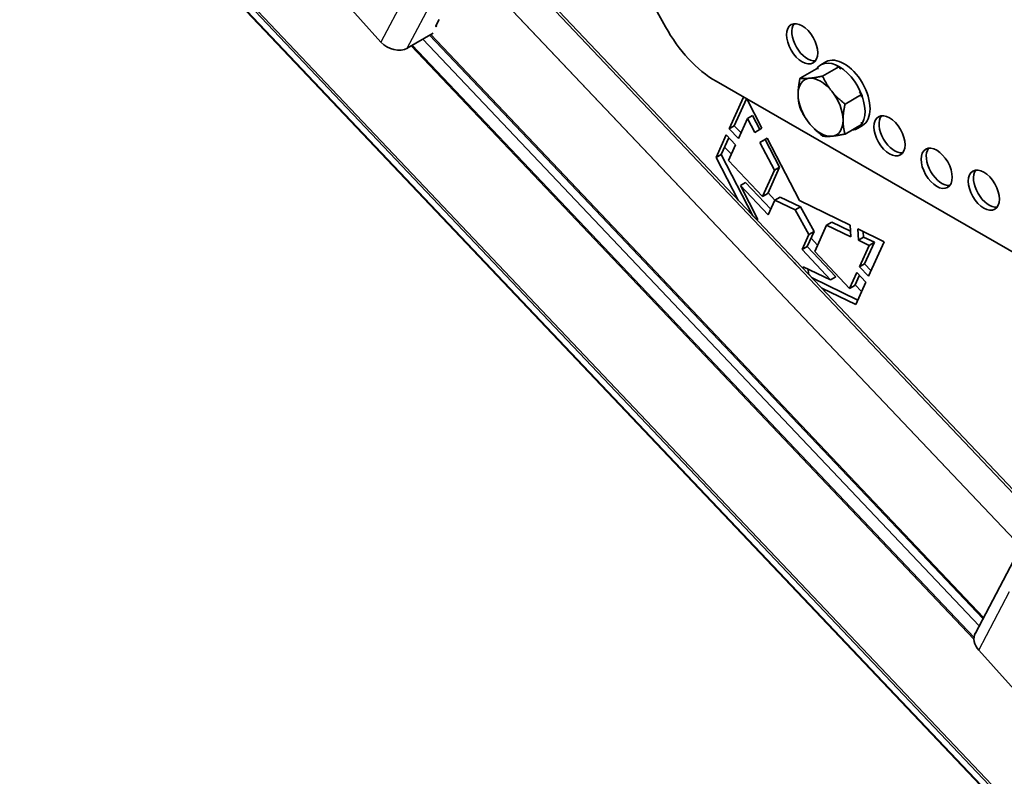
# Model space of a CAD drawing. Units: millimetres. Extents: x 42549 to 46749, y 22306 to 25276.
# Drawn here: x 43308 to 43442, y 22963 to 23066 of the extents above; entities that cross this region are included whole.
import ezdxf

# ---------------------------------------------------------------- set-up
doc = ezdxf.new("R2010")
doc.units = ezdxf.units.MM
doc.layers.add('Visible', color=7, linetype='Continuous', lineweight=35, true_color=0x22346e)
doc.layers.add('Visible Narrow', color=7, linetype='Continuous', lineweight=25, true_color=0x22346e)
doc.layers.add('ВИД', color=253, linetype='Continuous', lineweight=15)

msp = doc.modelspace()

# ---------------------------------------------------------------- linework, layer by layer
at = {"layer": 'Visible', "extrusion": (-0.707107, -0.407196, 0.578093)}
for p, q in [((43368.99, 23113.83), (43395.68, 23065.34)), ((43356.95, 23063.24), (43350.56, 23070.38)), ((43364.43, 23065.46), (43364.87, 23066.3)), ((43364.57, 23065.41), (43364.57, 23065.41)), ((43364.07, 23064.46), (43360.54, 23062.43)), ((43363.58, 23064.18), (43438.89, 22984.74)), ((43362.66, 23063.65), (43438.38, 22983.77)), ((43417.5, 23060.54), (43416.81, 23060.15)), ((43419.28, 23059.89), (43417.06, 23058.61)), ((43419.01, 23059.87), (43419.28, 23059.89)), ((43419.28, 23059.89), (43419.55, 23059.56)), ((43416.22, 23059.61), (43414, 23058.33)), ((43416.22, 23059.61), (43416.49, 23059.64)), ((43402.57, 23057.91), (43462.62, 23023.32)), ((43406.29, 23055.76), (43404.34, 23051.45)), ((43422.34, 23056.09), (43420.12, 23054.81)), ((43422.07, 23056.42), (43422.34, 23056.09)), ((43422.34, 23056.09), (43422.34, 23055.73)), ((43406.7, 23055.53), (43405.05, 23051.86)), ((43408.81, 23051.51), (43406.74, 23055.5)), ((43407.53, 23053.23), (43406.83, 23052.82)), ((43407.53, 23053.23), (43408.52, 23051.34)), ((43405.05, 23051.86), (43404.34, 23051.45)), ((43405.05, 23051.86), (43405.96, 23050.9)), ((43405.61, 23050.12), (43406.83, 23052.82)), ((43406.83, 23052.82), (43407.83, 23050.92)), ((43422.34, 23052.01), (43420.12, 23050.73)), ((43422.48, 23051.89), (43421.8, 23051.5)), ((43422.34, 23052.36), (43422.34, 23052.01)), ((43403.96, 23050.6), (43402.57, 23047.53)), ((43405.22, 23049.26), (43403.96, 23050.6)), ((43404.34, 23051.45), (43405.61, 23050.12)), ((43407.83, 23050.92), (43408.81, 23051.51)), ((43404.31, 23050.23), (43403.28, 23047.94)), ((43403.73, 23048.94), (43404.65, 23047.98)), ((43404.25, 23047.11), (43405.22, 23049.26)), ((43409.5, 23050.18), (43408.52, 23049.58)), ((43409.23, 23049.99), (43408.52, 23049.58)), ((43408.52, 23049.58), (43410.51, 23045.79)), ((43409.51, 23050.16), (43409.23, 23049.99)), ((43409.23, 23049.99), (43411.22, 23046.2)), ((43413.91, 23041.66), (43409.5, 23050.18)), ((43403.28, 23047.94), (43402.57, 23047.53)), ((43403.28, 23047.94), (43407.59, 23039.61)), ((43402.57, 23047.53), (43405.57, 23041.74)), ((43408.9, 23042.22), (43404.25, 23047.11)), ((43410.51, 23045.79), (43408.9, 23042.22)), ((43411.22, 23046.2), (43409.6, 23042.62)), ((43411.22, 23046.2), (43410.51, 23045.79)), ((43406.58, 23044.13), (43405.88, 23043.73)), ((43405.88, 23043.73), (43409.67, 23039.73)), ((43408.26, 23039.08), (43405.88, 23043.73)), ((43406.58, 23044.13), (43410.02, 23040.51)), ((43409.6, 23042.62), (43408.9, 23042.22)), ((43409.64, 23042.71), (43410.57, 23041.73)), ((43409.67, 23039.73), (43410.58, 23041.73)), ((43411.28, 23042.14), (43410.58, 23041.73)), ((43410.58, 23041.73), (43413.35, 23040.42)), ((43411.28, 23042.14), (43414.06, 23040.83)), ((43420.81, 23038.3), (43413.91, 23041.66)), ((43407.59, 23039.61), (43408.16, 23039.01)), ((43414.06, 23040.83), (43413.35, 23040.42)), ((43413.35, 23040.42), (43415.19, 23037.04)), ((43414.06, 23040.83), (43415.9, 23037.45)), ((43408.16, 23039.01), (43408.26, 23039.08)), ((43416, 23034.73), (43417.61, 23038.3)), ((43418.31, 23038.71), (43417.61, 23038.3)), ((43417.61, 23038.3), (43420.91, 23036.74)), ((43418.31, 23038.71), (43420.87, 23037.51)), ((43420.91, 23036.74), (43420.81, 23038.3)), ((43415.19, 23037.04), (43414.27, 23034.99)), ((43415.9, 23037.45), (43414.98, 23035.4)), ((43415.9, 23037.45), (43415.19, 23037.04)), ((43421.85, 23037.8), (43421.94, 23036.26)), ((43425.43, 23036.06), (43421.85, 23037.8)), ((43422.6, 23037.43), (43422.65, 23036.67)), ((43415.49, 23036.54), (43416.39, 23035.6)), ((43422.65, 23036.67), (43421.94, 23036.26)), ((43421.94, 23036.26), (43423.4, 23035.57)), ((43423.4, 23035.57), (43422.08, 23032.64)), ((43422.65, 23036.67), (43424.11, 23035.98)), ((43424.11, 23035.98), (43422.78, 23033.05)), ((43423.31, 23031.35), (43425.43, 23036.06)), ((43424.11, 23035.98), (43423.4, 23035.57)), ((43414.98, 23035.4), (43414.27, 23034.99)), ((43414.27, 23034.99), (43418.16, 23030.89)), ((43414.98, 23035.4), (43418.87, 23031.29)), ((43420.75, 23029.71), (43416, 23034.73)), ((43422.78, 23033.05), (43422.08, 23032.64)), ((43422.78, 23033.05), (43423.66, 23032.12)), ((43414.41, 23032.66), (43414.41, 23032.42)), ((43418.16, 23030.89), (43414.41, 23032.66)), ((43415.12, 23032.32), (43415.13, 23031.67)), ((43415.13, 23031.67), (43415.63, 23031.14)), ((43421.72, 23031.86), (43420.75, 23029.71)), ((43422.95, 23030.56), (43421.72, 23031.86)), ((43422.08, 23032.64), (43423.31, 23031.35)), ((43415.63, 23031.14), (43421.85, 23028.11)), ((43418.87, 23031.29), (43418.16, 23030.89)), ((43422.08, 23031.49), (43421.46, 23030.12)), ((43421.5, 23030.2), (43422.37, 23029.28)), ((43421.57, 23027.5), (43422.95, 23030.56)), ((43416.95, 23029.74), (43421.57, 23027.5)), ((43421.46, 23030.12), (43420.75, 23029.71)), ((43437.86, 22982.77), (43446.31, 22998.86)), ((43444.73, 22973.31), (43438.33, 22980.45))]:
    msp.add_line(p, q, dxfattribs=at)
at = {"layer": 'Visible'}
for centre, major_axis, ratio, start_param, end_param in [((43364.67, 23065.59), (0.248, 0.222), 0.280561, 2.495235, 4.066031), ((43402.57, 23068.79), (-6.64, 11.54), 0.578093, 1.537451, 2.358128), ((43414.29, 23063.02), (-1.49, 2.6), 0.578093, 1.570796326794121, 7.853981633973707), ((43415, 23063.42), (-1.49, 2.6), 0.578093, 0.237474, 2.904119), ((43358.84, 23064.33), (-2.36, 1.24), 0.766221, 1.118961, 2.689757), ((43419.99, 23056.22), (-2.49, 4.33), 0.578093, 3.141593, 6.283185), ((43419.31, 23055.82), (-2.49, 4.33), 0.578093, 2.880616, 6.550453), ((43416.79, 23054.37), (-2.16, 3.75), 0.578093, 3.928925, 4.976122), ((43426.17, 23050.49), (-1.49, 2.6), 0.578093, 1.570796326795023, 7.853981633974608), ((43426.87, 23050.9), (-1.49, 2.6), 0.578093, 0.237474, 2.904119), ((43432.6, 23046.06), (-1.49, 2.6), 0.578093, 1.570796326794609, 7.853981633974196), ((43433.3, 23046.46), (-1.49, 2.6), 0.578093, 0.237474, 2.904119), ((43439.02, 23043.09), (-1.49, 2.6), 0.578093, 1.57079632679523, 7.853981633974816), ((43439.73, 23043.49), (-1.49, 2.6), 0.578093, 0.237474, 2.904119), ((43440.21, 22981.53), (-2.36, 1.24), 0.766221, 0, 1.118961)]:
    msp.add_ellipse(centre, major_axis=major_axis, ratio=ratio, start_param=start_param, end_param=end_param, dxfattribs=at)
at = {"layer": 'Visible', "extrusion": (-2.68535e-16, -1.54639e-16, -1)}
for start_param, end_param in [(-0.787332, 0.259866), (2.354261, 3.401458)]:
    msp.add_ellipse((43416.79, 23054.37), major_axis=(-2.16, 3.75), ratio=0.578093, start_param=start_param, end_param=end_param, dxfattribs=at)
at = {"layer": 'Visible', "extrusion": (2.36684e-16, 1.36297e-16, -1)}
for start_param, end_param in [(0.259866, 1.307063), (4.448656, 5.495853)]:
    msp.add_ellipse((43416.79, 23054.37), major_axis=(-2.16, 3.75), ratio=0.578093, start_param=start_param, end_param=end_param, dxfattribs=at)
at = {"layer": 'Visible', "extrusion": (1.18342e-16, 6.81486e-17, -1)}
msp.add_ellipse((43416.79, 23054.37), major_axis=(-2.16, 3.75), ratio=0.578093, start_param=3.401458, end_param=4.448656, dxfattribs=at)
at = {"layer": 'Visible'}
for points, weights in [([(43413.73, 23056.13), (43413.73, 23057.08), (43414, 23058.33)], [1.83937846828, 1.83937846828, 1.70731703596]), ([(43414, 23058.33), (43414.55, 23058.25), (43415.26, 23058.32)], [1.70731703596, 1.83937846828, 1.83937846828]), ([(43415.26, 23058.32), (43415.97, 23058.38), (43417.06, 23058.61)], [1.83937846828, 1.83937846828, 1.70731703596]), ([(43417.06, 23058.61), (43417.61, 23057.44), (43418.32, 23056.56)], [1.70731703596, 1.83937846828, 1.83937846828]), ([(43414, 23054.25), (43413.73, 23055.19), (43413.73, 23056.13)], [1.70731703596, 1.83937846828, 1.83937846828]), ([(43418.32, 23056.56), (43419.03, 23055.67), (43420.12, 23054.81)], [1.83937846828, 1.83937846828, 1.70731703596]), ([(43420.12, 23054.81), (43419.85, 23053.56), (43419.85, 23052.61)], [1.70731703596, 1.83937846828, 1.83937846828]), ([(43415.26, 23052.19), (43414.55, 23053.07), (43414, 23054.25)], [1.83937846828, 1.83937846828, 1.70731703596]), ([(43417.06, 23050.45), (43415.97, 23051.31), (43415.26, 23052.19)], [1.70731703596, 1.83937846828, 1.83937846828]), ([(43419.85, 23052.61), (43419.85, 23051.66), (43420.12, 23050.73)], [1.83937846828, 1.83937846828, 1.70731703596]), ([(43418.32, 23050.43), (43417.61, 23050.36), (43417.06, 23050.45)], [1.83937846828, 1.83937846828, 1.70731703596]), ([(43420.12, 23050.73), (43419.03, 23050.49), (43418.32, 23050.43)], [1.70731703596, 1.83937846828, 1.83937846828])]:
    msp.add_rational_spline(points, weights, degree=2, dxfattribs=at)
at = {"layer": 'Visible Narrow', "extrusion": (-0.707107, -0.407196, 0.578093)}
for p, q in [((43365.41, 23079.34), (43356.95, 23063.24)), ((43360.54, 23062.43), (43369, 23078.52)), ((43369.22, 23073.46), (43444.04, 22994.54)), ((43364.57, 23065.41), (43364.47, 23065.52)), ((43363.74, 23064.27), (43438.98, 22984.9)), ((43361.07, 23062.73), (43437.67, 22981.93)), ((43361.22, 23062.82), (43437.68, 22982.17)), ((43408.94, 23037.71), (43409, 23037.65)), ((43413.18, 23033.23), (43413.43, 23032.98)), ((43438.33, 22980.45), (43442.53, 22988.44))]:
    msp.add_line(p, q, dxfattribs=at)
at = {"layer": 'ВИД', "extrusion": (-0.707107, -0.407196, 0.578093)}
for p, q in [((43147.74, 23270.08), (43582.56, 22811.44)), ((43147.96, 23270.24), (43582.78, 22811.6)), ((43147.08, 23269.5), (43581.9, 22810.86)), ((43147.14, 23269.55), (43581.97, 22810.91)), ((43371.41, 23077.29), (43446.12, 22998.5)), ((43371.64, 23077.54), (43446.28, 22998.8)), ((43368.85, 23073.86), (43444.04, 22994.54)), ((43363.58, 23064.18), (43438.89, 22984.74)), ((43363.74, 23064.27), (43438.98, 22984.9)), ((43361.07, 23062.73), (43437.67, 22981.93)), ((43361.22, 23062.82), (43437.68, 22982.17)), ((43362.66, 23063.65), (43438.38, 22983.77))]:
    msp.add_line(p, q, dxfattribs=at)

doc.saveas('drawing.dxf')
